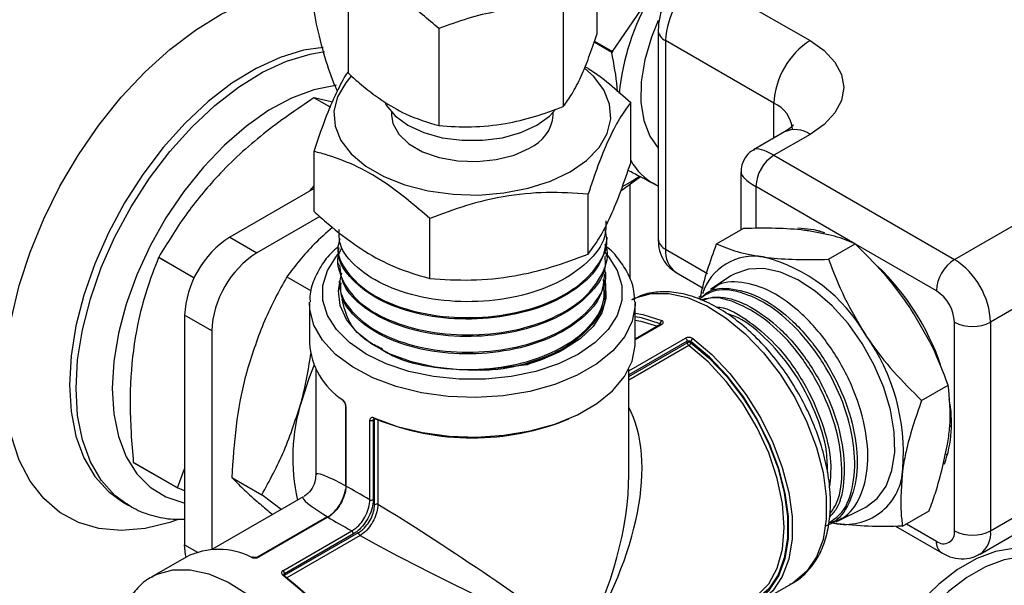
# Model space of a CAD drawing. Units: millimetres. Extents: x 0 to 45984, y 0 to 17080.
# Drawn here: x 558 to 635, y 2148 to 2192 of the extents above; entities that cross this region are included whole.
import ezdxf

# ---------------------------------------------------------------- set-up
doc = ezdxf.new("R2010")
doc.units = ezdxf.units.MM
doc.header["$LTSCALE"] = 9

msp = doc.modelspace()

# ---------------------------------------------------------------- linework, layer by layer
at = {"color": 7, "linetype": 'Continuous'}
for p, q in [((603.24, 2198.342), (603.24, 2190.753)), ((631.26, 2173.147), (670.858, 2196.006)), ((583.76, 2195.343), (583.76, 2187.754)), ((611.461, 2195.19), (619.946, 2190.291)), ((604.476, 2189.439), (607.476, 2193.821)), ((600.62, 2192.723), (600.62, 2185.133)), ((590.88, 2191.224), (590.88, 2183.634)), ((608.047, 2191.107), (608.047, 2174.777)), ((673.686, 2191.107), (634.088, 2168.248)), ((604.42, 2189.368), (603.036, 2190.166)), ((603.066, 2190.253), (604.476, 2189.439)), ((617.118, 2185.393), (608.633, 2190.291)), ((608.633, 2190.291), (608.633, 2173.96)), ((604.476, 2189.439), (604.42, 2189.368)), ((581.105, 2185.82), (581.093, 2185.815)), ((582.384, 2185.07), (581.093, 2185.815)), ((581.105, 2185.82), (582.388, 2185.08)), ((582.548, 2185.456), (581.105, 2185.82)), ((605.901, 2180.73), (605.901, 2185.432)), ((617.118, 2182.664), (617.118, 2185.393)), ((587.175, 2184.662), (587.175, 2184.458)), ((599.825, 2184.458), (599.825, 2184.662)), ((617.946, 2183.142), (615.532, 2181.748)), ((619.946, 2182.944), (617.118, 2181.311)), ((581.099, 2176.911), (581.099, 2181.613)), ((617.118, 2181.311), (631.26, 2173.147)), ((606.679, 2179.613), (605.128, 2178.506)), ((614.532, 2180.016), (614.532, 2175.475)), ((581.099, 2178.717), (574.5, 2174.907)), ((580.799, 2178.544), (581.099, 2178.909)), ((605.847, 2171.629), (605.847, 2179.019)), ((607.825, 2179.016), (608.047, 2178.909)), ((608.047, 2178.904), (607.825, 2179.016)), ((615.704, 2178.862), (615.704, 2175.583)), ((623.457, 2174.386), (615.704, 2178.862)), ((602.565, 2173.575), (602.565, 2178.277)), ((581.54, 2176.523), (576.621, 2173.683)), ((590.164, 2171.666), (590.164, 2176.368)), ((612.625, 2174.374), (614.71, 2175.578)), ((574.5, 2174.907), (576.621, 2173.683)), ((604.055, 2174.79), (604.059, 2174.902)), ((620.729, 2175.381), (620.591, 2175.374)), ((634.088, 2151.917), (673.686, 2174.777)), ((582.967, 2174.221), (582.972, 2174.101)), ((608.633, 2173.96), (611.921, 2172.062)), ((621.399, 2173.172), (623.484, 2174.376)), ((629.846, 2170.697), (623.496, 2174.363)), ((568.933, 2173.328), (568.925, 2173.311)), ((571.703, 2171.708), (568.925, 2173.311)), ((568.933, 2173.328), (571.711, 2171.724)), ((604.002, 2173.394), (604.006, 2173.517)), ((583.02, 2172.835), (583.025, 2172.709)), ((633.26, 2150.086), (672.858, 2172.945)), ((578.968, 2171.809), (580.886, 2170.702)), ((603.949, 2172.003), (603.954, 2172.136)), ((609.461, 2172.129), (611.57, 2170.911)), ((613.753, 2171.865), (612.163, 2170.806)), ((583.072, 2171.454), (583.078, 2171.316)), ((603.896, 2170.612), (603.901, 2170.75)), ((611.409, 2170.304), (611.231, 2170.185)), ((580.75, 2169.719), (580.75, 2166.617)), ((606.25, 2166.617), (606.25, 2169.719)), ((573.085, 2167.559), (570.964, 2168.784)), ((570.964, 2168.784), (570.964, 2150.82)), ((608.249, 2168.08), (606.25, 2166.926)), ((608.335, 2168.078), (606.25, 2166.875)), ((608.208, 2168.056), (608.208, 2168.113)), ((631.26, 2151.917), (631.26, 2168.248)), ((634.088, 2168.248), (634.088, 2151.917)), ((573.085, 2167.559), (573.085, 2150.444)), ((605.75, 2164.43), (610.202, 2167)), ((610.329, 2166.764), (605.75, 2164.121)), ((605.75, 2163.999), (610.329, 2166.642)), ((610.451, 2166.41), (605.75, 2163.696)), ((610.329, 2166.642), (610.329, 2166.764)), ((610.612, 2166.725), (610.612, 2166.642)), ((600.644, 2166.102), (597.786, 2164.916)), ((597.786, 2164.916), (594.442, 2164.505)), ((581.25, 2164.576), (581.25, 2156.309)), ((605.75, 2156.309), (605.75, 2164.576)), ((628.683, 2162.125), (630.768, 2163.328)), ((583.554, 2161.725), (583.554, 2155.496)), ((583.599, 2161.652), (583.599, 2155.423)), ((585.467, 2154.345), (585.467, 2160.574)), ((585.84, 2160.643), (585.734, 2160.582)), ((585.734, 2160.582), (585.734, 2154.353)), ((585.84, 2160.643), (585.841, 2160.66)), ((585.84, 2153.961), (585.84, 2160.643)), ((586.102, 2160.601), (586.102, 2153.971)), ((630.888, 2160.081), (631.016, 2160.155)), ((630.639, 2157.827), (630.758, 2158.009)), ((566.945, 2157.274), (570.396, 2155.282)), ((570.401, 2155.271), (566.95, 2157.263)), ((570.396, 2155.282), (570.964, 2156.777)), ((574.657, 2156.083), (577.005, 2154.728)), ((570.964, 2155.045), (570.401, 2155.271)), ((578.52, 2153.578), (577.005, 2154.728)), ((566.09, 2154.194), (566.601, 2153.899)), ((566.601, 2153.899), (566.442, 2153.994)), ((580.25, 2154.577), (573.092, 2150.445)), ((577.596, 2153.408), (577.859, 2153.196)), ((621.998, 2152.624), (624.224, 2153.726)), ((627.193, 2152.279), (629.278, 2153.483)), ((582.107, 2152.989), (576.712, 2149.874)), ((582.192, 2152.986), (576.798, 2149.872)), ((622.08, 2152.461), (621.449, 2152.581)), ((627.498, 2152.456), (629.846, 2151.1)), ((578.665, 2148.794), (584.06, 2151.908)), ((578.792, 2148.437), (584.579, 2151.777)), ((584.187, 2151.673), (578.792, 2148.558)), ((626.636, 2152.277), (630.26, 2150.185)), ((584.701, 2151.545), (578.96, 2148.231)), ((570.964, 2150.82), (571.963, 2150.243)), ((571.074, 2149.857), (568.387, 2148.306)), ((578.792, 2148.558), (578.792, 2148.437)), ((568.387, 2148.306), (568.523, 2148.381)), ((578.778, 2148.427), (578.792, 2148.437)), ((615.926, 2146.305), (618.613, 2147.857))]:
    msp.add_line(p, q, dxfattribs=at)
at = {"color": 7, "linetype": 'Continuous', "flags": 128}
for points in [[(556.908, 2163.643), (557.032, 2166.043), (557.404, 2168.551), (558.016, 2171.127), (558.86, 2173.734), (559.924, 2176.332), (561.191, 2178.881), (562.641, 2181.342), (564.253, 2183.679), (566.003, 2185.855), (567.863, 2187.838), (569.807, 2189.599), (571.803, 2191.109), (573.822, 2192.347), (575.834, 2193.293), (577.807, 2193.933), (579.413, 2194.227)], [(608.063, 2191.858), (607.537, 2190.566), (607.011, 2188.791), (606.728, 2187.07), (606.698, 2185.462), (606.922, 2184.021), (607.392, 2182.796), (608.047, 2181.875)], [(619.946, 2190.291), (621.066, 2189.504), (621.897, 2188.606), (622.409, 2187.631), (622.582, 2186.618), (622.409, 2185.604), (621.897, 2184.629), (621.066, 2183.731), (619.946, 2182.944)], [(581.805, 2189.752), (580.279, 2189.532), (578.441, 2188.976), (576.562, 2188.11), (574.673, 2186.947), (572.811, 2185.509), (571.006, 2183.821), (569.293, 2181.913), (567.7, 2179.82), (566.258, 2177.579), (564.99, 2175.229), (563.921, 2172.813), (563.069, 2170.374), (562.449, 2167.956), (562.073, 2165.601), (561.947, 2163.351)], [(562.458, 2163.056), (562.585, 2165.305), (562.961, 2167.66), (563.581, 2170.079), (564.433, 2172.518), (565.502, 2174.934), (566.769, 2177.283), (568.212, 2179.525), (569.804, 2181.618), (571.518, 2183.525), (573.322, 2185.213), (575.185, 2186.651), (577.073, 2187.814), (578.953, 2188.681), (580.791, 2189.236), (581.916, 2189.422)], [(601.163, 2180.024), (602.444, 2180.912), (603.42, 2181.921), (604.059, 2183.017), (604.338, 2184.161), (604.248, 2185.316), (603.792, 2186.441), (602.985, 2187.499), (602.308, 2188.115)], [(583.986, 2187.469), (583.58, 2186.995), (582.941, 2185.899), (582.662, 2184.755), (582.752, 2183.6), (583.208, 2182.475), (584.015, 2181.417), (585.145, 2180.462), (586.559, 2179.644), (588.209, 2178.99), (590.04, 2178.521), (591.988, 2178.256), (593.988, 2178.201), (595.972, 2178.359), (597.871, 2178.725), (599.621, 2179.286), (601.163, 2180.024)], [(582.831, 2186.789), (582.783, 2186.783), (581.094, 2186.442), (579.345, 2185.789), (577.571, 2184.836), (575.805, 2183.602), (574.082, 2182.111), (572.435, 2180.393), (570.897, 2178.48), (569.498, 2176.409), (568.265, 2174.222), (567.221, 2171.961), (566.387, 2169.669), (565.78, 2167.392), (565.411, 2165.173), (565.287, 2163.056)], [(586.665, 2185.379), (586.753, 2185.223), (587.446, 2184.391), (588.442, 2183.668), (589.692, 2183.091), (591.132, 2182.689), (592.692, 2182.483), (594.292, 2182.482), (595.852, 2182.686), (597.294, 2183.086), (598.546, 2183.661)], [(598.546, 2183.661), (599.545, 2184.382), (600.023, 2184.897)], [(587.175, 2184.458), (587.277, 2183.804), (587.729, 2182.963), (588.517, 2182.21), (589.593, 2181.586), (590.897, 2181.13), (592.353, 2180.867), (593.874, 2180.813), (595.375, 2180.971), (596.766, 2181.331), (597.967, 2181.873)], [(605.303, 2178.905), (605.847, 2179.209), (606.575, 2179.653)], [(618.996, 2175.62), (620.233, 2175.501), (621.07, 2175.276)], [(603.865, 2173.73), (604.149, 2173.403), (604.85, 2172.292), (605.205, 2171.127), (605.205, 2169.945), (604.85, 2168.78), (604.149, 2167.669), (603.125, 2166.645), (601.809, 2165.74), (600.24, 2164.98), (598.466, 2164.388), (596.541, 2163.984), (594.524, 2163.779), (592.476, 2163.779), (590.459, 2163.984), (588.534, 2164.388), (586.761, 2164.98), (585.192, 2165.74), (583.875, 2166.645), (582.851, 2167.669), (582.15, 2168.78), (581.795, 2169.945), (581.795, 2171.127), (582.15, 2172.292), (582.851, 2173.403), (583.027, 2173.611)], [(620.358, 2170.677), (618.994, 2171.571), (617.636, 2172.169), (616.331, 2172.452), (615.122, 2172.409), (614.053, 2172.044), (613.753, 2171.865)], [(594.442, 2164.505), (592.478, 2164.509), (590.551, 2164.725), (588.726, 2165.144), (587.069, 2165.752), (585.637, 2166.528), (584.481, 2167.444), (583.641, 2168.468), (583.146, 2169.565), (583.014, 2170.696), (583.144, 2171.5)], [(603.889, 2171.373), (603.92, 2171.235), (603.963, 2170.102), (603.64, 2168.984), (602.961, 2167.92), (601.951, 2166.948), (600.644, 2166.102)], [(606.001, 2170.016), (606.282, 2170.152), (607.512, 2170.493), (608.877, 2170.499), (610.339, 2170.172), (611.856, 2169.521), (613.384, 2168.564), (614.879, 2167.329), (616.298, 2165.852), (617.6, 2164.174), (618.748, 2162.345), (619.708, 2160.417), (620.454, 2158.444), (620.964, 2156.485), (621.222, 2154.596), (621.222, 2152.83), (620.964, 2151.239), (620.454, 2149.868), (619.708, 2148.757), (618.748, 2147.938), (618.613, 2147.857)], [(624.224, 2153.726), (624.313, 2153.771), (625.208, 2154.448), (625.898, 2155.413), (626.359, 2156.633), (626.576, 2158.067), (626.541, 2159.665), (626.256, 2161.374), (625.73, 2163.136), (624.98, 2164.889), (624.034, 2166.575), (622.922, 2168.136), (621.683, 2169.519), (620.358, 2170.677)], [(606.249, 2169.802), (606.247, 2169.563), (606.018, 2168.322), (605.429, 2167.121), (604.497, 2165.994), (603.248, 2164.975), (601.719, 2164.092), (599.953, 2163.371), (598.002, 2162.833), (595.921, 2162.493), (593.771, 2162.361), (591.613, 2162.44), (589.509, 2162.729), (587.52, 2163.219), (585.703, 2163.896), (584.11, 2164.74), (582.787, 2165.728), (581.773, 2166.831), (581.096, 2168.016), (580.776, 2169.251), (580.751, 2169.811)], [(606.25, 2168.941), (606.847, 2168.84), (608.33, 2168.367)], [(608.208, 2168.113), (606.748, 2168.578), (606.25, 2168.666)], [(606.25, 2168.403), (606.7, 2168.331), (608.013, 2167.944)], [(585.789, 2160.755), (587.604, 2160.09), (589.588, 2159.611), (591.682, 2159.331), (593.828, 2159.259), (595.965, 2159.395), (598.032, 2159.737), (599.97, 2160.274), (601.724, 2160.992), (603.244, 2161.869), (604.487, 2162.882), (605.418, 2164.001), (606.01, 2165.194), (606.246, 2166.427), (606.25, 2166.617)], [(615.393, 2146.575), (615.798, 2146.842), (616.708, 2147.766), (617.38, 2148.992), (617.792, 2150.48), (617.931, 2152.184), (617.792, 2154.047), (617.38, 2156.011), (616.708, 2158.012), (615.798, 2159.987), (614.679, 2161.872), (613.387, 2163.607), (611.962, 2165.136), (610.451, 2166.41)], [(614.171, 2145.869), (614.726, 2145.991), (615.844, 2146.494), (616.78, 2147.303), (617.506, 2148.395), (618.001, 2149.739), (618.253, 2151.297), (618.253, 2153.025), (618.001, 2154.873), (617.506, 2156.79), (616.78, 2158.72), (615.844, 2160.608), (614.726, 2162.402), (613.457, 2164.05), (612.072, 2165.504), (610.612, 2166.725)], [(610.612, 2166.642), (612.059, 2165.431), (613.431, 2163.988), (614.689, 2162.354), (615.797, 2160.576), (616.723, 2158.703), (617.442, 2156.79), (617.933, 2154.89), (618.182, 2153.058), (618.182, 2151.345), (617.933, 2149.8), (617.442, 2148.468), (616.723, 2147.385), (615.797, 2146.582), (614.689, 2146.083), (614.423, 2146.015)], [(610.773, 2166.957), (612.256, 2165.717), (613.663, 2164.239), (614.952, 2162.566), (616.088, 2160.743), (617.039, 2158.825), (617.776, 2156.864), (618.279, 2154.917), (618.535, 2153.039), (618.535, 2151.284), (618.279, 2149.701), (617.776, 2148.335), (617.039, 2147.226), (616.088, 2146.404), (614.952, 2145.893), (613.908, 2145.718)], [(581.1, 2164.904), (580.68, 2163.834), (580.108, 2162.044)], [(570.372, 2152.775), (569.807, 2152.579), (567.863, 2152.096), (566.003, 2151.931), (564.253, 2152.088), (562.641, 2152.563), (561.191, 2153.35), (559.924, 2154.436), (558.86, 2155.806), (558.016, 2157.438), (557.404, 2159.307), (557.032, 2161.386), (556.908, 2163.643)], [(561.947, 2163.351), (562.073, 2161.247), (562.449, 2159.327), (563.069, 2157.624), (563.921, 2156.168), (564.99, 2154.987), (566.104, 2154.186)], [(566.442, 2153.994), (565.502, 2154.692), (564.433, 2155.873), (563.581, 2157.328), (562.961, 2159.031), (562.585, 2160.952), (562.458, 2163.056)], [(565.287, 2163.056), (565.411, 2161.082), (565.78, 2159.289), (566.387, 2157.713), (567.221, 2156.384), (568.265, 2155.327), (569.498, 2154.564), (570.897, 2154.11), (570.964, 2154.097)], [(571.078, 2149.859), (571.032, 2150.063), (570.964, 2150.82)], [(638.318, 2150.021), (637.197, 2150.423), (635.893, 2150.522), (634.482, 2150.293), (633.006, 2149.743), (631.506, 2148.887), (630.027, 2147.749), (628.611, 2146.364), (627.299, 2144.77)], [(640.996, 2146.938), (640.66, 2147.629), (639.897, 2148.636), (638.934, 2149.358), (637.798, 2149.773), (636.521, 2149.87), (635.14, 2149.646), (633.696, 2149.107), (632.229, 2148.269), (630.781, 2147.156), (629.395, 2145.8), (628.111, 2144.241)], [(568.523, 2148.381), (568.805, 2148.517), (570.034, 2148.857), (571.4, 2148.864), (572.862, 2148.537), (574.379, 2147.886), (575.906, 2146.929), (577.401, 2145.694), (578.82, 2144.216), (580.122, 2142.539), (581.27, 2140.71), (582.231, 2138.781), (582.977, 2136.809), (583.486, 2134.85), (583.744, 2132.961), (583.744, 2131.195), (583.486, 2129.603), (582.977, 2128.233), (582.231, 2127.122), (581.27, 2126.302), (581.136, 2126.221)], [(583.823, 2127.773), (583.986, 2127.871), (584.936, 2128.693), (585.673, 2129.802), (586.177, 2131.168), (586.432, 2132.751), (586.432, 2134.507), (586.177, 2136.384), (585.673, 2138.331), (584.936, 2140.292), (583.986, 2142.211), (582.85, 2144.033), (581.56, 2145.707), (580.153, 2147.185), (578.67, 2148.425)]]:
    msp.add_lwpolyline(points, dxfattribs=at)
at = {"color": 7, "linetype": 'Continuous'}
for centre, radius, start, end in [((614.773, 2190.012), 6.147, 122.60548, 177.39452), ((624.026, 2184.248), 19.119, 149.95366, 174.2808), ((609.003, 2191.175), 0.959, 184.02869, 247.26374), ((623.259, 2185.113), 6.147, 122.60548, 177.39452), ((616.078, 2183.1), 2.518, 5.90606, 65.6069), ((596.764, 2184.698), 3.071, 293.07181, 355.51719), ((618.775, 2181.308), 2.012, 54.38242, 114.30712), ((610.05, 2183.187), 4.728, 208.64106, 241.91736), ((618.774, 2178.722), 3.074, 122.60548, 177.39452), ((578.64, 2168.434), 7.684, 122.60548, 177.39452), ((609.048, 2174.876), 1.006, 185.6948, 245.62534), ((610.593, 2173.744), 1.972, 173.70115, 234.98667), ((580.761, 2167.21), 7.684, 122.60548, 177.39452), ((615.566, 2169.16), 4.255, 80.26518, 162.22298), ((613.093, 2160.844), 12.91, 29.63905, 75.68378), ((611.849, 2158.658), 19.359, 18.85438, 46.25875), ((632.916, 2170.558), 3.074, 122.60548, 177.39452), ((627.948, 2167.968), 6.147, 2.60548, 57.39452), ((628.19, 2168.108), 3.074, 2.60548, 57.39452), ((608.483, 2168.137), 0.276, 123.61641, 185.06375), ((608.29, 2167.998), 0.0917, 60.71026, 116.17096), ((632.674, 2170.977), 3.074, 242.60967, 297.39033), ((611.392, 2158.021), 15.868, 355.52512, 35.47399), ((586.474, 2166.972), 5.735, 183.55255, 236.95006), ((610.018, 2166.749), 0.311, 2.82772, 53.73731), ((610.471, 2166.37), 0.307, 62.60967, 117.39033), ((610.641, 2166.658), 0.312, 182.87184, 232.59214), ((610.267, 2166.71), 0.352, 301.66459, 348.96897), ((610.957, 2166.658), 0.352, 121.67157, 169.03946), ((594.108, 2157.63), 14.68, 162.50201, 193.02892), ((583.453, 2162.158), 0.107, 176.17615, 231.38469), ((583.646, 2161.731), 0.0913, 182.81102, 239.3716), ((621.454, 2160.364), 9.578, 340.33156, 11.30155), ((585.592, 2160.859), 0.311, 246.26619, 297.16823), ((585.876, 2160.739), 0.0886, 169.7295, 238.40444), ((585.853, 2160.741), 0.081, 253.28226, 314.60049), ((593.501, 2179.204), 20.015, 247.7114, 292.19352), ((575.599, 2160.891), 9.379, 202.68169, 202.75495), ((622.711, 2156.919), 4.502, 261.93881, 358.26626), ((583.646, 2155.502), 0.0917, 183.82991, 239.29839), ((579.05, 2158.899), 9.379, 202.68169, 202.75495), ((585.592, 2154.63), 0.311, 246.26619, 297.16823), ((585.982, 2153.683), 0.312, 67.41115, 117.12416), ((582.148, 2152.906), 0.0917, 60.71026, 116.17096), ((583.876, 2151.657), 0.311, 2.82772, 53.73731), ((584.891, 2151.793), 0.312, 182.87184, 232.59214), ((630.398, 2151.777), 0.873, 230.79671, 9.21404), ((632.674, 2154.647), 3.074, 242.60967, 297.39033), ((632.084, 2151.72), 2.014, 305.89839, 5.6029), ((630.797, 2150.979), 0.959, 172.74165, 235.96879), ((573.629, 2144.722), 5.736, 63.05867, 116.44816), ((576.287, 2149.746), 0.107, 68.90608, 123.80473), ((576.753, 2149.793), 0.0913, 60.62692, 117.33291), ((578.481, 2148.543), 0.311, 2.82772, 53.73731), ((578.727, 2148.358), 0.088, 60.53462, 130.43107), ((578.713, 2148.376), 0.0816, 345.5261, 45.61932), ((566.985, 2132.812), 19.519, 3.95914, 52.77983)]:
    msp.add_arc(centre, radius, start, end, dxfattribs=at)
for centre, major_axis, ratio, start_param, end_param in [((618.532, 2178.861), (3.072, -2.829), 0.264838, 2.273677, 3.051781), ((618.532, 2178.861), (3.986, -1.246), 0.264711, 3.230241, 4.009543), ((593.5, 2148.081), (10.352, 15.649), 0.53235, 4.744818, 6.003369), ((593.5, 2148.081), (12.238, -8.27), 0.064902, 2.537, 3.185424), ((593.5, 2148.081), (8.377, 16.789), 0.53235, 4.68003, 5.465428), ((593.5, 2148.081), (8.377, 16.789), 0.53235, 5.465428, 5.476629), ((593.5, 2148.081), (12.739, -8.557), 0.062582, 2.294439, 2.501982), ((593.5, 2148.081), (13.281, -6.464), 0.064763, 3.097856, 3.746199), ((593.5, 2148.081), (12.238, -8.27), 0.064902, 0.82923, 2.263052), ((593.5, 2148.081), (13.78, -6.754), 0.062443, 3.781216, 3.98876), ((593.5, 2148.081), (13.281, -6.464), 0.064763, 4.020147, 5.453969)]:
    msp.add_ellipse(centre, major_axis=major_axis, ratio=ratio, start_param=start_param, end_param=end_param, dxfattribs=at)
for points, knots in [([(590.88, 2191.224), (590.013, 2191.971), (588.56, 2193.223), (586.438, 2194.444), (584.934, 2195.035), (584.049, 2195.267), (583.76, 2195.343)], [0, 0, 0, 0, 0.369089, 0.618993, 0.87564, 1, 1, 1, 1]), ([(610.461, 2195.289), (610.273, 2195.168), (609.795, 2194.858), (609.129, 2194.158), (608.527, 2193.203), (608.125, 2192.155), (608.072, 2191.448), (608.047, 2191.107)], [0, 0, 0, 0, 0.137185, 0.349846, 0.567292, 0.791304, 1, 1, 1, 1]), ([(580.923, 2193.955), (581.012, 2193.182), (581.19, 2191.629), (581.694, 2189.859), (581.947, 2188.969)], [0, 0, 0, 0, 0.497167, 1, 1, 1, 1]), ([(600.62, 2192.723), (599.774, 2192.777), (598.065, 2192.885), (595.533, 2192.632), (593.112, 2192.059), (591.628, 2191.504), (590.88, 2191.224)], [0, 0, 0, 0, 0.264605, 0.534948, 0.765343, 1, 1, 1, 1]), ([(600.62, 2185.133), (600.847, 2185.437), (601.307, 2186.051), (601.988, 2187.376), (602.639, 2188.972), (603.039, 2190.156), (603.24, 2190.753)], [0, 0, 0, 0, 0.264605, 0.534948, 0.765343, 1, 1, 1, 1]), ([(581.947, 2188.969), (582.181, 2188.226), (582.451, 2187.369), (582.867, 2186.44), (582.922, 2186.317)], [0, 0, 0, 0, 0.867691, 1, 1, 1, 1]), ([(604.862, 2186.267), (604.855, 2186.384), (604.796, 2187.377), (604.596, 2188.435), (604.42, 2189.368)], [0, 0, 0, 0, 0.118123, 1, 1, 1, 1]), ([(602.325, 2188.251), (602.407, 2188.204), (603.62, 2187.509), (604.8, 2186.434), (605.901, 2185.432)], [0, 0, 0, 0, 0.067241, 1, 1, 1, 1]), ([(581.099, 2181.613), (581.389, 2182.47), (581.974, 2184.202), (582.84, 2186.21), (583.442, 2187.37), (583.727, 2187.767), (583.76, 2187.813)], [0, 0, 0, 0, 0.332802, 0.672821, 0.962591, 1, 1, 1, 1]), ([(583.76, 2187.754), (584.049, 2187.495), (584.919, 2186.717), (586.422, 2185.564), (588.545, 2184.323), (590.013, 2183.89), (590.88, 2183.634)], [0, 0, 0, 0, 0.12436, 0.374588, 0.630909, 1, 1, 1, 1]), ([(581.093, 2185.815), (579.746, 2184.898), (577.024, 2183.045), (573.648, 2179.921), (570.942, 2176.637), (569.607, 2174.437), (568.933, 2173.328)], [0, 0, 0, 0, 0.264766, 0.535241, 0.76551, 1, 1, 1, 1]), ([(590.88, 2183.634), (591.725, 2183.58), (593.434, 2183.471), (595.966, 2183.725), (598.387, 2184.298), (599.871, 2184.853), (600.62, 2185.133)], [0, 0, 0, 0, 0.264605, 0.534948, 0.765343, 1, 1, 1, 1]), ([(605.901, 2185.432), (605.612, 2185.045), (605.026, 2184.263), (604.159, 2182.576), (603.33, 2180.544), (602.821, 2179.037), (602.565, 2178.277)], [0, 0, 0, 0, 0.264607, 0.534952, 0.765345, 1, 1, 1, 1]), ([(618.64, 2183.681), (618.642, 2183.686), (618.65, 2183.698), (618.473, 2183.478), (618.117, 2183.251), (617.946, 2183.142)], [0, 0, 0, 0, 0.219421, 0.627142, 1, 1, 1, 1]), ([(615.596, 2181.744), (615.512, 2181.71), (615.205, 2181.583), (614.818, 2181.107), (614.544, 2180.514), (614.55, 2180.114), (614.552, 2179.976)], [0, 0, 0, 0, 0.123974, 0.454058, 0.811394, 1, 1, 1, 1]), ([(590.164, 2176.368), (589.06, 2177.319), (587.21, 2178.915), (584.508, 2180.469), (582.593, 2181.221), (581.466, 2181.517), (581.099, 2181.613)], [0, 0, 0, 0, 0.3691783, 0.6190931, 0.8757527, 1, 1, 1, 1]), ([(602.565, 2173.575), (602.854, 2173.962), (603.44, 2174.744), (604.307, 2176.431), (605.136, 2178.463), (605.645, 2179.969), (605.901, 2180.73)], [0, 0, 0, 0, 0.264607, 0.534952, 0.765345, 1, 1, 1, 1]), ([(607.825, 2179.016), (607.434, 2179.219), (606.786, 2179.555), (606.004, 2179.968), (605.694, 2180.133)], [0, 0, 0, 0, 0.60244, 1, 1, 1, 1]), ([(602.565, 2178.277), (601.488, 2178.346), (599.312, 2178.484), (596.088, 2178.161), (593.006, 2177.432), (591.117, 2176.725), (590.164, 2176.368)], [0, 0, 0, 0, 0.264607, 0.534952, 0.765345, 1, 1, 1, 1]), ([(581.099, 2176.911), (581.466, 2176.583), (582.574, 2175.592), (584.488, 2174.124), (587.191, 2172.543), (589.06, 2171.992), (590.164, 2171.666)], [0, 0, 0, 0, 0.124248, 0.374487, 0.63082, 1, 1, 1, 1]), ([(582.555, 2175.671), (582.058, 2175.234), (580.677, 2174.019), (579.635, 2172.672), (578.968, 2171.809)], [0, 0, 0, 0, 0.359548, 1, 1, 1, 1]), ([(603.962, 2176.186), (603.962, 2175.761), (603.961, 2174.621), (602.626, 2172.885), (600.249, 2171.246), (597.059, 2170.159), (593.482, 2169.737), (589.909, 2170.02), (586.73, 2170.964), (584.37, 2172.458), (583.054, 2174.061), (583.062, 2175.112), (583.065, 2175.5)], [0, 0, 0, 0, 0.064749, 0.173817, 0.282849, 0.391869, 0.500853, 0.609795, 0.718725, 0.827625, 0.936479, 1, 1, 1, 1]), ([(619.821, 2175.395), (619.717, 2175.409), (618.923, 2175.513), (617.281, 2175.625), (615.572, 2175.594), (614.71, 2175.578)], [0, 0, 0, 0, 0.0697263, 0.5306214, 1, 1, 1, 1]), ([(583.129, 2174.773), (583.062, 2174.545), (582.802, 2173.667), (583.584, 2172.12), (585.406, 2170.422), (588.221, 2169.181), (591.611, 2168.549), (595.223, 2168.604), (598.636, 2169.352), (601.492, 2170.716), (603.373, 2172.545), (604.206, 2174.226), (603.964, 2175.197), (603.897, 2175.465)], [0, 0, 0, 0, 0.035956, 0.138603, 0.241288, 0.343984, 0.44671, 0.549478, 0.652259, 0.755066, 0.857916, 0.960782, 1, 1, 1, 1]), ([(604.043, 2174.791), (603.909, 2174.096), (603.639, 2172.691), (601.776, 2170.822), (599.057, 2169.387), (595.689, 2168.551), (592.081, 2168.402), (588.64, 2168.948), (585.722, 2170.116), (583.787, 2171.765), (582.892, 2173.19), (583.041, 2173.972), (583.065, 2174.099)], [0, 0, 0, 0, 0.106977, 0.216057, 0.325094, 0.434119, 0.543114, 0.652063, 0.760997, 0.869906, 0.978769, 1, 1, 1, 1]), ([(608.047, 2174.777), (608.059, 2174.539), (608.088, 2173.998), (608.375, 2173.215), (608.85, 2172.531), (609.291, 2172.263), (609.481, 2172.148)], [0, 0, 0, 0, 0.22596, 0.513523, 0.790947, 1, 1, 1, 1]), ([(623.484, 2174.376), (622.974, 2174.59), (621.944, 2175.023), (620.533, 2175.27), (619.821, 2175.395)], [0, 0, 0, 0, 0.495483, 1, 1, 1, 1]), ([(582.971, 2174.121), (582.882, 2174.051), (582.376, 2173.651), (581.71, 2172.793), (581.057, 2171.576), (580.757, 2170.561), (580.782, 2169.977), (580.788, 2169.825)], [0, 0, 0, 0, 0.060679, 0.346645, 0.62856, 0.902933, 1, 1, 1, 1]), ([(583.25, 2174.031), (583.211, 2173.968), (582.786, 2173.289), (583.075, 2171.85), (584.227, 2169.997), (586.542, 2168.473), (589.613, 2167.479), (593.131, 2167.133), (596.693, 2167.485), (599.888, 2168.498), (602.398, 2170.075), (603.782, 2172.03), (604.257, 2173.546), (603.928, 2174.284), (603.903, 2174.341)], [0, 0, 0, 0, 0.009996, 0.108072, 0.206162, 0.304274, 0.402427, 0.5006, 0.598791, 0.69702, 0.795276, 0.893546, 0.99185, 1, 1, 1, 1]), ([(606.214, 2169.816), (606.208, 2170.102), (606.192, 2170.803), (605.81, 2171.891), (605.112, 2173.028), (604.479, 2173.798), (604.02, 2174.148), (603.968, 2174.187)], [0, 0, 0, 0, 0.178048, 0.436868, 0.698215, 0.965908, 1, 1, 1, 1]), ([(611.381, 2170.234), (611.39, 2170.283), (611.633, 2171.584), (612.139, 2173.006), (612.625, 2174.374)], [0, 0, 0, 0, 0.03813, 1, 1, 1, 1]), ([(612.625, 2174.374), (613.135, 2174.159), (614.163, 2173.726), (615.574, 2173.479), (616.286, 2173.354)], [0, 0, 0, 0, 0.495458, 1, 1, 1, 1]), ([(627.85, 2169.27), (627.763, 2169.4), (627.103, 2170.387), (625.713, 2172.165), (624.231, 2173.634), (623.484, 2174.376)], [0, 0, 0, 0, 0.069726, 0.530621, 1, 1, 1, 1]), ([(568.925, 2173.311), (568.601, 2172.477), (567.951, 2170.8), (567.148, 2167.721), (566.662, 2163.98), (566.683, 2160.309), (566.88, 2158.036), (566.945, 2157.274)], [0, 0, 0, 0, 0.18188, 0.365285, 0.614779, 0.870956, 1, 1, 1, 1]), ([(603.863, 2173.396), (603.89, 2173.137), (603.989, 2172.173), (602.926, 2170.556), (600.803, 2168.833), (597.78, 2167.622), (594.296, 2167.048), (590.721, 2167.17), (587.454, 2167.965), (584.905, 2169.334), (583.306, 2170.997), (583.175, 2172.186), (583.116, 2172.718)], [0, 0, 0, 0, 0.04003, 0.149121, 0.258181, 0.367196, 0.476195, 0.585169, 0.694097, 0.803003, 0.91189, 1, 1, 1, 1]), ([(590.164, 2171.666), (591.24, 2171.597), (593.416, 2171.459), (596.64, 2171.782), (599.722, 2172.511), (601.611, 2173.218), (602.565, 2173.575)], [0, 0, 0, 0, 0.264607, 0.534952, 0.765345, 1, 1, 1, 1]), ([(616.286, 2173.354), (616.39, 2173.34), (617.184, 2173.236), (618.828, 2173.124), (620.537, 2173.156), (621.399, 2173.172)], [0, 0, 0, 0, 0.0700974, 0.5307883, 1, 1, 1, 1]), ([(583.258, 2172.092), (583.178, 2171.807), (582.917, 2170.877), (583.736, 2169.294), (585.594, 2167.631), (588.412, 2166.425), (591.786, 2165.83), (595.362, 2165.918), (598.723, 2166.686), (601.521, 2168.061), (603.323, 2169.89), (604.105, 2171.472), (603.882, 2172.343), (603.836, 2172.52)], [0, 0, 0, 0, 0.045513, 0.148533, 0.25158, 0.354671, 0.457777, 0.560906, 0.664078, 0.767272, 0.870484, 0.973736, 1, 1, 1, 1]), ([(621.399, 2173.172), (621.787, 2172.158), (622.571, 2170.111), (623.73, 2168.195), (624.314, 2167.229)], [0, 0, 0, 0, 0.495458, 1, 1, 1, 1]), ([(578.968, 2171.809), (578.353, 2170.685), (577.112, 2168.416), (576.283, 2165.809), (575.865, 2164.493)], [0, 0, 0, 0, 0.495458, 1, 1, 1, 1]), ([(603.84, 2172.013), (603.798, 2171.48), (603.7, 2170.242), (602.175, 2168.465), (599.681, 2166.927), (596.452, 2165.957), (592.901, 2165.652), (589.421, 2166.038), (586.386, 2167.066), (584.225, 2168.608), (583.117, 2170.118), (583.198, 2171.045), (583.222, 2171.319)], [0, 0, 0, 0, 0.082452, 0.191526, 0.300576, 0.409579, 0.51856, 0.627522, 0.73644, 0.845328, 0.9542, 1, 1, 1, 1]), ([(586.365, 2166.135), (586.7, 2165.93), (587.816, 2165.247), (590.515, 2164.64), (594.006, 2164.445), (597.489, 2164.965), (600.518, 2166.119), (602.73, 2167.791), (603.952, 2169.7), (603.822, 2170.994), (603.762, 2171.586)], [0, 0, 0, 0, 0.059031, 0.196396, 0.333797, 0.471256, 0.608737, 0.746249, 0.883817, 1, 1, 1, 1]), ([(611.478, 2170.21), (611.607, 2170.337), (612.209, 2170.928), (613.879, 2170.971), (616.22, 2170.232), (618.651, 2168.426), (620.838, 2165.85), (622.536, 2162.763), (623.549, 2159.525), (623.764, 2156.478), (623.119, 2154.019), (622.125, 2152.667), (621.327, 2152.338), (621.167, 2152.271)], [0, 0, 0, 0, 0.028797, 0.133931, 0.239012, 0.344091, 0.449092, 0.55407, 0.659021, 0.763901, 0.868781, 0.973593, 1, 1, 1, 1]), ([(621.412, 2152.543), (621.797, 2152.644), (622.865, 2152.924), (623.98, 2154.513), (624.595, 2157.003), (624.351, 2160.079), (623.308, 2163.335), (621.577, 2166.423), (619.372, 2168.99), (616.922, 2170.776), (614.578, 2171.482), (612.927, 2171.424), (612.343, 2170.835), (612.228, 2170.719)], [0, 0, 0, 0, 0.057187, 0.159004, 0.260889, 0.362813, 0.464744, 0.566754, 0.668772, 0.770835, 0.872956, 0.975075, 1, 1, 1, 1]), ([(603.824, 2170.61), (603.843, 2170.511), (603.998, 2169.719), (603.156, 2168.236), (601.303, 2166.435), (598.461, 2165.132), (595.605, 2164.442), (593.808, 2164.477), (593.18, 2164.489)], [0, 0, 0, 0, 0.030281, 0.244063, 0.457802, 0.671502, 0.885117, 1, 1, 1, 1]), ([(618.361, 2147.741), (618.412, 2147.76), (618.855, 2147.926), (619.549, 2148.511), (620.385, 2149.473), (620.999, 2150.679), (621.402, 2152.076), (621.579, 2153.651), (621.522, 2155.365), (621.233, 2157.169), (620.722, 2159.014), (620.004, 2160.855), (619.098, 2162.648), (618.026, 2164.35), (616.814, 2165.92), (615.489, 2167.32), (614.079, 2168.516), (612.614, 2169.476), (611.125, 2170.172), (609.645, 2170.58), (608.223, 2170.665), (606.993, 2170.486), (606.32, 2170.144), (606.037, 2170.001)], [0, 0, 0, 0, 0.006207, 0.053978, 0.101479, 0.149587, 0.198899, 0.249296, 0.300276, 0.35138, 0.402401, 0.45332, 0.504172, 0.555013, 0.605895, 0.65687, 0.708003, 0.759347, 0.810913, 0.862546, 0.913745, 0.963825, 1, 1, 1, 1]), ([(621.411, 2152.53), (621.776, 2152.78), (622.709, 2153.419), (623.431, 2155.496), (623.522, 2158.346), (622.77, 2161.562), (621.288, 2164.731), (619.245, 2167.51), (616.874, 2169.602), (614.471, 2170.718), (612.493, 2170.908), (611.633, 2170.301), (611.305, 2170.069)], [0, 0, 0, 0, 0.069246, 0.17707, 0.284978, 0.392902, 0.500863, 0.608893, 0.716921, 0.825025, 0.933164, 1, 1, 1, 1]), ([(611.39, 2170.001), (611.89, 2170.124), (613.035, 2170.404), (615.261, 2169.583), (617.656, 2167.836), (619.831, 2165.267), (621.518, 2162.212), (622.537, 2158.979), (622.711, 2156.006), (622.324, 2153.896), (621.652, 2153.186), (621.463, 2152.986)], [0, 0, 0, 0, 0.0950656, 0.2176432, 0.3401329, 0.462619, 0.5850336, 0.7073921, 0.8297456, 0.9520067, 1, 1, 1, 1]), ([(621.49, 2153.231), (621.697, 2153.521), (622.323, 2154.401), (622.546, 2156.72), (622.131, 2159.788), (620.908, 2163.004), (619.065, 2165.942), (616.797, 2168.317), (614.408, 2169.768), (612.545, 2170.315), (611.735, 2170.011), (611.532, 2169.935)], [0, 0, 0, 0, 0.0626951, 0.1903221, 0.3180372, 0.4457502, 0.5735483, 0.7013961, 0.8292532, 0.9572094, 1, 1, 1, 1]), ([(586.459, 2166.141), (586.108, 2166.312), (584.959, 2166.872), (583.7, 2168.242), (583.444, 2169.459), (583.313, 2170.082)], [0, 0, 0, 0, 0.176458, 0.578566, 1, 1, 1, 1]), ([(612.616, 2169.429), (612.698, 2169.426), (613.488, 2169.394), (615.242, 2168.343), (617.545, 2166.334), (619.557, 2163.534), (620.967, 2160.414), (621.675, 2157.535), (621.535, 2156.021), (621.478, 2155.408)], [0, 0, 0, 0, 0.019927, 0.192623, 0.365278, 0.537892, 0.710385, 0.882875, 1, 1, 1, 1]), ([(621.309, 2156.468), (621.307, 2157.004), (621.302, 2158.492), (620.409, 2161.259), (618.818, 2164.319), (616.696, 2166.868), (614.765, 2168.494), (613.678, 2168.841), (613.357, 2168.943)], [0, 0, 0, 0, 0.112839, 0.313514, 0.514196, 0.715035, 0.915902, 1, 1, 1, 1]), ([(630.768, 2163.328), (630.379, 2164.342), (629.593, 2166.389), (628.434, 2168.304), (627.85, 2169.27)], [0, 0, 0, 0, 0.495483, 1, 1, 1, 1]), ([(608.208, 2168.113), (608.223, 2168.108), (608.245, 2168.101), (608.253, 2168.088), (608.255, 2168.084)], [0, 0, 0, 0, 0.699346, 1, 1, 1, 1]), ([(608.275, 2168.099), (608.276, 2168.099), (608.277, 2168.101), (608.267, 2168.09), (608.251, 2168.082), (608.248, 2168.08)], [0, 0, 0, 0, 0.290946, 0.853093, 1, 1, 1, 1]), ([(608.335, 2168.078), (608.354, 2168.09), (608.402, 2168.122), (608.448, 2168.183), (608.455, 2168.254), (608.418, 2168.321), (608.359, 2168.352), (608.33, 2168.367)], [0, 0, 0, 0, 0.13577, 0.348643, 0.564012, 0.781677, 1, 1, 1, 1]), ([(610.773, 2166.957), (610.749, 2166.972), (610.692, 2167.01), (610.577, 2167.048), (610.441, 2167.062), (610.307, 2167.048), (610.237, 2167.016), (610.202, 2167)], [0, 0, 0, 0, 0.147427, 0.36308, 0.576613, 0.788649, 1, 1, 1, 1]), ([(624.314, 2167.229), (624.402, 2167.099), (625.062, 2166.111), (626.453, 2164.333), (627.935, 2162.865), (628.683, 2162.125)], [0, 0, 0, 0, 0.0700974, 0.5307883, 1, 1, 1, 1]), ([(610.329, 2166.764), (610.347, 2166.772), (610.381, 2166.788), (610.448, 2166.792), (610.516, 2166.781), (610.572, 2166.756), (610.601, 2166.734), (610.612, 2166.725)], [0, 0, 0, 0, 0.210699, 0.422149, 0.635439, 0.851627, 1, 1, 1, 1]), ([(580.108, 2162.044), (580.158, 2162.231), (580.484, 2163.44), (580.685, 2164.71), (580.856, 2165.785)], [0, 0, 0, 0, 0.154626, 1, 1, 1, 1]), ([(596.451, 2164.752), (597.057, 2164.85), (598.601, 2165.101), (599.872, 2165.723), (600.644, 2166.102)], [0, 0, 0, 0, 0.39203, 1, 1, 1, 1]), ([(575.865, 2164.493), (575.815, 2164.306), (575.437, 2162.89), (574.914, 2160.109), (574.743, 2157.433), (574.657, 2156.083)], [0, 0, 0, 0, 0.070104, 0.530791, 1, 1, 1, 1]), ([(630.747, 2158.824), (630.803, 2159.257), (631.016, 2160.901), (630.873, 2162.299), (630.768, 2163.328)], [0, 0, 0, 0, 0.263949, 1, 1, 1, 1]), ([(577.005, 2154.728), (577.62, 2155.852), (578.861, 2158.121), (579.69, 2160.728), (580.108, 2162.044)], [0, 0, 0, 0, 0.495458, 1, 1, 1, 1]), ([(583.599, 2161.652), (583.598, 2161.677), (583.595, 2161.739), (583.564, 2161.853), (583.507, 2161.978), (583.431, 2162.09), (583.374, 2162.14), (583.346, 2162.165)], [0, 0, 0, 0, 0.1357699, 0.3486429, 0.5640117, 0.7816769, 1, 1, 1, 1]), ([(583.386, 2162.074), (583.388, 2162.073), (583.397, 2162.066), (583.428, 2162.035), (583.469, 2161.981), (583.511, 2161.906), (583.54, 2161.827), (583.553, 2161.763), (583.554, 2161.737), (583.554, 2161.726)], [0, 0, 0, 0, 0.045364, 0.190865, 0.358199, 0.540764, 0.731447, 0.892864, 1, 1, 1, 1]), ([(628.683, 2162.125), (628.215, 2160.765), (627.58, 2158.918), (627.288, 2157.229), (627.211, 2156.783)], [0, 0, 0, 0, 0.73567, 1, 1, 1, 1]), ([(585.789, 2160.755), (585.764, 2160.764), (585.703, 2160.787), (585.612, 2160.788), (585.532, 2160.751), (585.477, 2160.679), (585.47, 2160.609), (585.467, 2160.574)], [0, 0, 0, 0, 0.147427, 0.36308, 0.576613, 0.788649, 1, 1, 1, 1]), ([(585.734, 2160.582), (585.736, 2160.6), (585.74, 2160.634), (585.762, 2160.667), (585.783, 2160.676), (585.789, 2160.678)], [0, 0, 0, 0, 0.415132, 0.831746, 1, 1, 1, 1]), ([(585.78, 2160.677), (585.779, 2160.677), (585.776, 2160.675), (585.792, 2160.678), (585.818, 2160.668), (585.83, 2160.663)], [0, 0, 0, 0, 0.096304, 0.57696, 1, 1, 1, 1]), ([(629.278, 2153.483), (629.446, 2153.949), (630.114, 2155.799), (630.476, 2157.529), (630.747, 2158.824)], [0, 0, 0, 0, 0.252121, 1, 1, 1, 1]), ([(581.23, 2156.286), (581.221, 2156.103), (581.203, 2155.677), (580.873, 2155.098), (580.54, 2154.724), (580.322, 2154.624), (580.314, 2154.62)], [0, 0, 0, 0, 0.273569, 0.638074, 0.985351, 1, 1, 1, 1]), ([(627.211, 2156.783), (627.105, 2155.583), (626.963, 2153.98), (627.146, 2152.622), (627.193, 2152.279)], [0, 0, 0, 0, 0.747866, 1, 1, 1, 1]), ([(574.657, 2156.083), (574.93, 2155.807), (575.479, 2155.253), (576.476, 2154.349), (577.271, 2153.682), (577.596, 2153.408)], [0, 0, 0, 0, 0.369248, 0.741734, 1, 1, 1, 1]), ([(582.184, 2152.988), (582.318, 2153.082), (582.627, 2153.298), (583.051, 2153.836), (583.411, 2154.49), (583.519, 2154.931), (583.572, 2155.15)], [0, 0, 0, 0, 0.2062099, 0.4738599, 0.7395388, 1, 1, 1, 1]), ([(583.599, 2155.423), (583.591, 2155.299), (583.571, 2154.989), (583.402, 2154.438), (583.084, 2153.843), (582.664, 2153.318), (582.35, 2153.097), (582.192, 2152.986)], [0, 0, 0, 0, 0.14214, 0.355285, 0.569072, 0.784494, 1, 1, 1, 1]), ([(566.431, 2154.046), (566.611, 2153.923), (567.231, 2153.503), (568.457, 2153.086), (569.799, 2152.795), (570.659, 2152.816), (570.964, 2152.823)], [0, 0, 0, 0, 0.139081, 0.476893, 0.814544, 1, 1, 1, 1]), ([(584.06, 2151.908), (584.166, 2151.976), (584.43, 2152.144), (584.829, 2152.563), (585.186, 2153.135), (585.426, 2153.765), (585.453, 2154.151), (585.467, 2154.345)], [0, 0, 0, 0, 0.14214, 0.355285, 0.569072, 0.784494, 1, 1, 1, 1]), ([(585.734, 2154.353), (585.717, 2154.141), (585.683, 2153.718), (585.416, 2153.027), (585.023, 2152.398), (584.589, 2151.935), (584.302, 2151.748), (584.187, 2151.673)], [0, 0, 0, 0, 0.2154113, 0.430892, 0.6447859, 0.8579416, 1, 1, 1, 1]), ([(584.579, 2151.777), (584.673, 2151.838), (584.907, 2151.991), (585.26, 2152.367), (585.581, 2152.879), (585.798, 2153.443), (585.826, 2153.788), (585.84, 2153.961)], [0, 0, 0, 0, 0.142617, 0.354781, 0.568136, 0.784126, 1, 1, 1, 1]), ([(586.102, 2153.971), (586.084, 2153.781), (586.048, 2153.399), (585.803, 2152.775), (585.448, 2152.207), (585.059, 2151.786), (584.804, 2151.614), (584.701, 2151.545)], [0, 0, 0, 0, 0.215733, 0.431812, 0.645323, 0.857505, 1, 1, 1, 1]), ([(622.08, 2152.461), (621.973, 2152.474), (621.829, 2152.491), (621.705, 2152.52), (621.672, 2152.528)], [0, 0, 0, 0, 0.736175, 1, 1, 1, 1]), ([(627.193, 2152.279), (626.277, 2152.259), (624.43, 2152.22), (622.868, 2152.38), (622.08, 2152.461)], [0, 0, 0, 0, 0.495458, 1, 1, 1, 1]), ([(630.26, 2150.185), (630.473, 2150.077), (630.955, 2149.831), (631.777, 2149.688), (632.607, 2149.758), (633.059, 2150.006), (633.253, 2150.112)], [0, 0, 0, 0, 0.226008, 0.513601, 0.791063, 1, 1, 1, 1]), ([(576.228, 2149.835), (576.251, 2149.826), (576.308, 2149.806), (576.423, 2149.791), (576.559, 2149.795), (576.693, 2149.822), (576.763, 2149.855), (576.798, 2149.872)], [0, 0, 0, 0, 0.147427, 0.36308, 0.576613, 0.788649, 1, 1, 1, 1]), ([(576.71, 2149.874), (576.707, 2149.872), (576.695, 2149.864), (576.648, 2149.845), (576.577, 2149.828), (576.491, 2149.82), (576.41, 2149.824), (576.352, 2149.836), (576.333, 2149.843), (576.326, 2149.846)], [0, 0, 0, 0, 0.046694, 0.194864, 0.362874, 0.544286, 0.7365, 0.900713, 1, 1, 1, 1]), ([(578.665, 2148.794), (578.647, 2148.781), (578.598, 2148.749), (578.552, 2148.679), (578.545, 2148.592), (578.582, 2148.501), (578.641, 2148.45), (578.67, 2148.425)], [0, 0, 0, 0, 0.13577, 0.348643, 0.564012, 0.781677, 1, 1, 1, 1]), ([(578.736, 2148.465), (578.736, 2148.476), (578.736, 2148.503), (578.759, 2148.535), (578.783, 2148.552), (578.792, 2148.558)], [0, 0, 0, 0, 0.304793, 0.72929, 1, 1, 1, 1]), ([(568.56, 2148.366), (568.46, 2148.323), (567.975, 2148.118), (567.262, 2147.472), (566.475, 2146.456), (565.923, 2145.3), (565.736, 2144.427), (565.651, 2144.03)], [0, 0, 0, 0, 0.0633811, 0.306205, 0.5484831, 0.7947664, 1, 1, 1, 1]), ([(578.771, 2148.435), (578.766, 2148.439), (578.748, 2148.45), (578.735, 2148.469), (578.734, 2148.472), (578.733, 2148.473)], [0, 0, 0, 0, 0.153934, 0.5682099, 1, 1, 1, 1])]:
    msp.add_open_spline(points, degree=3, knots=knots, dxfattribs=at)

doc.saveas('drawing.dxf')
